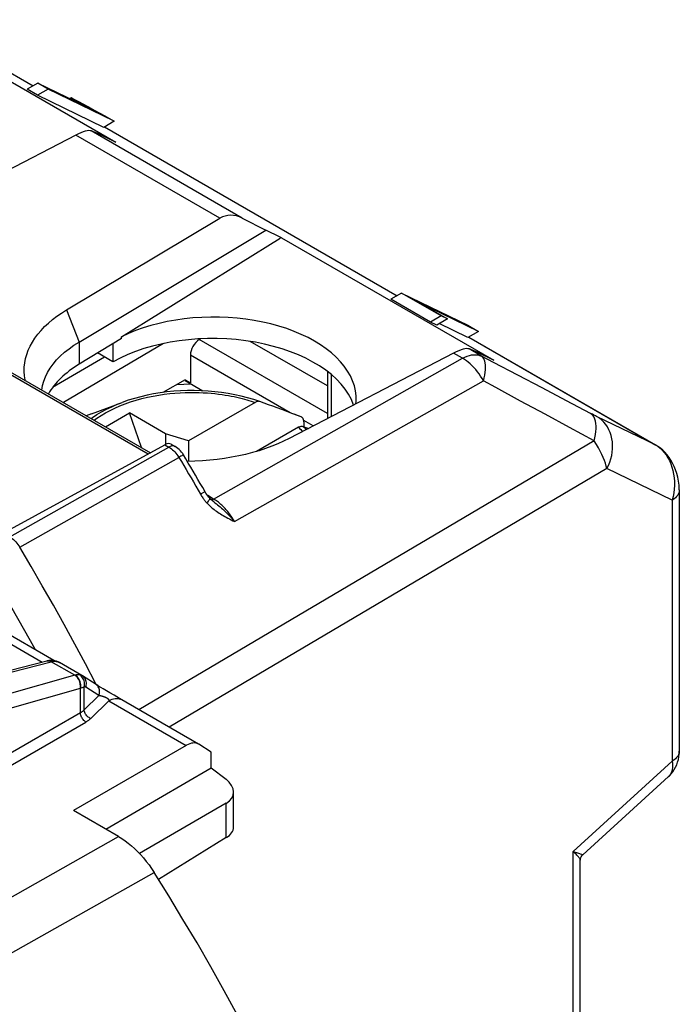
# Model space of a CAD drawing. Units: millimetres. Extents: x 118.5 to 168.4, y 68 to 131.7.
# Drawn here: x 155.4 to 168.4, y 111.7 to 131.1 of the extents above; entities that cross this region are included whole.
import ezdxf

# ---------------------------------------------------------------- set-up
doc = ezdxf.new("R2010")
doc.units = ezdxf.units.MM
doc.header["$LTSCALE"] = 16.335
doc.layers.get('0').update_dxf_attribs({"linetype": 'CONTINUOUS'})
for name, color, linetype in [('DRAFT', 7, 'CONTINUOUS'), ('RACCORDO', 7, 'CONTINUOUS'), ('SMUSSO', 7, 'CONTINUOUS'), ('SUPERFICI', 7, 'CONTINUOUS')]:
    doc.layers.add(name, color=color, linetype=linetype)

msp = doc.modelspace()

# ---------------------------------------------------------------- linework, layer by layer
at = {"color": 7, "linetype": 'CONTINUOUS'}
for p, q in [((153.112, 131.071), (157.285, 128.661)), ((155.747, 129.824), (155.538, 129.703)), ((155.747, 129.824), (156.862, 129.283)), ((155.953, 129.705), (155.747, 129.824)), ((155.953, 129.705), (155.744, 129.584)), ((157.253, 129.075), (155.953, 129.705)), ((156.404, 129.532), (156.379, 129.518)), ((156.404, 129.532), (156.559, 129.457)), ((156.666, 129.389), (156.563, 129.445)), ((156.765, 129.335), (156.666, 129.389)), ((156.745, 129.356), (156.86, 129.293)), ((156.862, 129.283), (156.765, 129.335)), ((156.86, 129.293), (156.969, 129.235)), ((156.969, 129.235), (157.069, 129.181)), ((157.069, 129.181), (157.253, 129.075)), ((157.253, 129.075), (157.044, 128.954)), ((157.285, 128.661), (157.263, 128.672)), ((160.515, 126.794), (160.515, 126.772)), ((160.536, 126.784), (160.515, 126.794)), ((160.536, 126.784), (160.515, 126.772)), ((160.536, 126.784), (164.709, 124.375)), ((162.898, 125.694), (162.689, 125.574)), ((162.898, 125.694), (164.198, 125.065)), ((163.673, 125.247), (162.898, 125.694)), ((164.409, 124.943), (163.234, 125.512)), ((163.234, 125.512), (163.798, 125.187)), ((163.673, 125.247), (163.464, 125.126)), ((163.798, 125.187), (163.589, 125.066)), ((163.798, 125.187), (163.673, 125.247)), ((164.198, 125.065), (164.409, 124.943)), ((164.409, 124.943), (164.2, 124.822)), ((164.709, 124.375), (164.688, 124.385)), ((158.765, 123.906), (158.478, 123.892)), ((156.803, 123.323), (157.408, 123.546)), ((157.081, 123.065), (157.553, 123.338)), ((157.788, 122.657), (157.553, 123.338)), ((158.26, 122.93), (157.553, 123.338)), ((160.763, 123.323), (160.761, 123.324)), ((158.26, 122.93), (158.26, 122.719)), ((158.709, 122.789), (158.26, 122.93)), ((158.709, 122.789), (158.709, 122.386))]:
    msp.add_line(p, q, dxfattribs=at)
for points in [[(156.563, 129.445), (156.457, 129.503), (156.404, 129.532)], [(156.559, 129.457), (156.623, 129.422), (156.745, 129.356)]]:
    msp.add_lwpolyline(points, dxfattribs=at)
at = {"layer": 'DRAFT', "color": 7, "linetype": 'CONTINUOUS'}
for p, q in [((157.393, 124.838), (160.515, 126.772)), ((158.218, 124.703), (156.255, 123.542)), ((157.393, 124.802), (156.56, 124.295)), ((157.227, 124.701), (157.227, 124.342)), ((157.393, 124.802), (157.393, 124.838)), ((161.44, 123.87), (159.925, 124.744)), ((157.227, 124.342), (156.925, 124.517)), ((157.062, 124.438), (156.04, 123.837)), ((158.642, 123.978), (158.995, 123.773)), ((159.159, 116.362), (159.159, 116.671)), ((157.083, 115.156), (159.159, 116.362))]:
    msp.add_line(p, q, dxfattribs=at)
at = {"layer": 'DRAFT', "color": 250, "linetype": 'CONTINUOUS'}
msp.add_line((156.56, 124.733), (156.56, 124.295), dxfattribs=at)
at = {"layer": 'DRAFT', "color": 7, "linetype": 'CONTINUOUS'}
for points in [[(162.007, 123.607), (162.005, 123.673), (161.993, 123.772), (161.97, 123.872), (161.936, 123.97), (161.892, 124.067), (161.837, 124.163), (161.772, 124.256), (161.697, 124.346), (161.613, 124.434), (161.52, 124.519), (161.417, 124.6), (161.306, 124.677), (161.187, 124.75), (161.06, 124.819), (160.926, 124.883), (160.786, 124.942), (160.64, 124.996), (160.488, 125.045), (160.331, 125.088), (160.169, 125.125), (160.003, 125.157), (159.835, 125.183), (159.665, 125.202), (159.493, 125.215), (159.321, 125.223), (159.147, 125.223), (158.972, 125.218), (158.799, 125.207), (158.628, 125.189), (158.46, 125.165), (158.294, 125.136), (158.132, 125.1), (157.973, 125.058), (157.819, 125.011), (157.671, 124.959), (157.529, 124.901), (157.393, 124.838)], [(162.001, 123.517), (162.006, 123.572), (162.007, 123.607)]]:
    msp.add_lwpolyline(points, dxfattribs=at)
for centre, major_axis, start_param, end_param in [((159.207, 123.199), (2.8, -0.021), 0.19751, 2.360483), ((158.571, 123.211), (2.75, -0.021), 2.395389, 2.829838)]:
    msp.add_ellipse(centre, major_axis=major_axis, ratio=0.572328, start_param=start_param, end_param=end_param, dxfattribs=at)
at = {"layer": 'RACCORDO', "color": 250, "linetype": 'CONTINUOUS'}
for p, q in [((153.625, 130.946), (155.658, 129.772)), ((157.059, 128.963), (162.809, 125.643)), ((159.326, 127.166), (156.496, 128.8)), ((159.768, 127.169), (156.8, 128.883)), ((147.231, 128.704), (157.919, 122.533)), ((161.44, 123.326), (158.922, 124.78)), ((164.216, 124.831), (167.884, 122.713)), ((164.094, 124.413), (163.921, 124.513)), ((164.467, 124.456), (164.224, 124.596)), ((160.71, 123.343), (158.748, 124.476)), ((159.203, 121.646), (164.094, 124.413)), ((159.615, 121.202), (164.507, 123.968)), ((161.513, 124.095), (161.513, 123.264)), ((165.661, 123.829), (165.183, 124.079)), ((166.137, 123.579), (165.661, 123.829)), ((165.716, 123.311), (165.233, 123.573)), ((166.613, 123.329), (166.137, 123.579)), ((166.647, 123.312), (166.613, 123.329)), ((160.925, 123.26), (160.763, 123.323)), ((161.162, 123.082), (160.974, 123.19)), ((166.199, 123.049), (165.716, 123.311)), ((166.677, 123.296), (166.647, 123.312)), ((166.705, 123.283), (166.677, 123.296)), ((166.729, 123.271), (166.705, 123.283)), ((167.884, 122.713), (166.729, 123.271)), ((166.681, 122.788), (166.199, 123.049)), ((166.681, 122.788), (157.737, 117.502)), ((155.2, 120.899), (158.327, 122.667)), ((158.248, 122.713), (158.327, 122.667)), ((158.35, 122.678), (158.327, 122.667)), ((167.895, 122.707), (167.884, 122.713)), ((167.884, 122.713), (167.931, 122.683)), ((167.931, 122.683), (167.976, 122.647)), ((155.394, 120.698), (158.522, 122.465)), ((166.932, 122.243), (158.329, 117.16)), ((168.214, 121.624), (166.932, 122.243)), ((159.018, 121.778), (158.949, 121.738)), ((159.034, 121.788), (159.018, 121.778)), ((159.203, 121.646), (159.088, 121.712)), ((159.223, 121.633), (159.203, 121.646)), ((159.243, 121.621), (159.223, 121.633)), ((168.214, 121.624), (168.214, 116.49)), ((153.538, 119.767), (155.838, 118.439)), ((154.583, 118.084), (156.013, 118.447)), ((156.475, 118.18), (156.013, 118.447)), ((156.475, 118.18), (155.094, 117.789)), ((156.477, 118.181), (156.475, 118.18)), ((156.479, 118.181), (156.477, 118.181)), ((156.481, 118.182), (156.479, 118.181)), ((156.582, 117.921), (155.201, 117.53)), ((156.588, 117.923), (156.582, 117.921)), ((156.588, 117.445), (156.588, 117.923)), ((156.661, 117.952), (156.647, 117.946)), ((156.661, 117.499), (156.661, 117.952)), ((156.95, 117.78), (156.691, 117.944)), ((156.661, 117.499), (156.95, 117.78)), ((157.147, 117.68), (156.789, 117.332)), ((157.147, 117.68), (158.668, 116.802)), ((152.667, 115.181), (156.588, 117.445)), ((152.773, 114.997), (156.694, 117.261)), ((166.269, 114.714), (168.214, 116.49)), ((159.454, 114.987), (159.454, 115.666)), ((152.335, 112.184), (157.337, 115.009)), ((166.269, 110.084), (166.269, 114.714)), ((152.48, 111.17), (158.035, 114.303))]:
    msp.add_line(p, q, dxfattribs=at)
at = {"layer": 'RACCORDO', "color": 7, "linetype": 'CONTINUOUS'}
for p, q in [((153.636, 130.94), (155.658, 129.772)), ((157.06, 128.963), (162.81, 125.643)), ((156.496, 128.8), (153.266, 127.124)), ((156.96, 128.82), (156.8, 128.883)), ((147.303, 128.71), (157.962, 122.556)), ((156.313, 125.364), (159.326, 127.166)), ((159.768, 127.169), (160.232, 126.93)), ((158.922, 124.78), (158.949, 124.795)), ((164.216, 124.831), (167.895, 122.707)), ((163.921, 124.513), (160.69, 122.837)), ((164.385, 124.533), (164.224, 124.596)), ((158.748, 124.476), (158.748, 123.929)), ((161.44, 124.154), (161.44, 123.226)), ((160.021, 123.546), (158.709, 122.789)), ((160.761, 123.322), (160.546, 123.403)), ((156.803, 123.323), (156.702, 123.284)), ((160.925, 123.26), (160.761, 123.322)), ((160.976, 123.164), (160.976, 123.067)), ((160.869, 123.056), (160.048, 122.582)), ((160.963, 123.072), (161.069, 123.033)), ((155.071, 120.974), (158.248, 122.713)), ((158.371, 122.723), (158.449, 122.678)), ((168.355, 121.824), (168.355, 116.69)), ((159.132, 121.66), (159.126, 121.666)), ((159.13, 121.639), (159.13, 121.639)), ((159.23, 121.571), (159.23, 121.571)), ((156.067, 118.469), (153.646, 119.867)), ((154.494, 118.099), (155.927, 118.462)), ((155.927, 118.462), (155.927, 118.462)), ((156.616, 118.176), (156.173, 118.432)), ((156.625, 118.171), (156.616, 118.176)), ((156.893, 118.001), (156.625, 118.171)), ((156.899, 117.997), (156.889, 118.015)), ((156.912, 117.989), (156.893, 118.001)), ((156.926, 117.98), (156.912, 117.989)), ((156.943, 117.969), (156.926, 117.98)), ((156.963, 117.956), (156.943, 117.969)), ((156.989, 117.941), (156.963, 117.956)), ((157.037, 117.911), (156.989, 117.941)), ((157.097, 117.875), (157.037, 117.911)), ((157.168, 117.833), (157.097, 117.875)), ((157.247, 117.786), (157.168, 117.833)), ((157.301, 117.754), (157.247, 117.786)), ((157.354, 117.723), (157.301, 117.754)), ((158.907, 116.826), (157.354, 117.723)), ((158.668, 116.802), (156.45, 115.522)), ((158.912, 116.824), (158.907, 116.826)), ((159.159, 116.671), (158.912, 116.824)), ((159.159, 116.362), (159.448, 116.136)), ((166.457, 114.649), (168.145, 116.19)), ((159.595, 115.193), (159.595, 115.883)), ((159.454, 115.666), (157.748, 114.676)), ((157.337, 115.009), (156.45, 115.522)), ((159.454, 114.987), (158.122, 114.164)), ((166.409, 110.285), (166.409, 114.54))]:
    msp.add_line(p, q, dxfattribs=at)
for points in [[(155.501, 123.977), (155.499, 123.987), (155.487, 124.071), (155.482, 124.155), (155.483, 124.239), (155.492, 124.322), (155.508, 124.406), (155.531, 124.488), (155.561, 124.57), (155.598, 124.651), (155.642, 124.731), (155.692, 124.809), (155.75, 124.887), (155.813, 124.962), (155.882, 125.035), (155.958, 125.106), (156.039, 125.174), (156.125, 125.24), (156.217, 125.303), (156.313, 125.364)], [(160.114, 123.562), (159.995, 123.602), (159.873, 123.638), (159.748, 123.669), (159.62, 123.697), (159.491, 123.721), (159.36, 123.741), (159.227, 123.756), (159.094, 123.768), (158.959, 123.775), (158.824, 123.779), (158.69, 123.778), (158.555, 123.773), (158.421, 123.764), (158.288, 123.751), (158.156, 123.734), (158.025, 123.712), (157.897, 123.687), (157.771, 123.658), (157.647, 123.624), (157.526, 123.587), (157.408, 123.546)], [(160.114, 123.562), (160.106, 123.565), (160.096, 123.566), (160.087, 123.567), (160.076, 123.566), (160.065, 123.564), (160.054, 123.561), (160.043, 123.557), (160.032, 123.552), (160.021, 123.546)], [(160.283, 123.5), (160.197, 123.532), (160.114, 123.562)], [(160.546, 123.403), (160.456, 123.436), (160.368, 123.469), (160.283, 123.5)], [(160.927, 123.259), (160.784, 123.316), (160.763, 123.323)], [(160.976, 123.164), (160.976, 123.176), (160.975, 123.187), (160.973, 123.198), (160.97, 123.208), (160.967, 123.217), (160.963, 123.226), (160.958, 123.234), (160.953, 123.241), (160.947, 123.247), (160.94, 123.252), (160.933, 123.257), (160.927, 123.259)], [(160.869, 123.056), (160.881, 123.062), (160.892, 123.067), (160.903, 123.071), (160.914, 123.074), (160.925, 123.076), (160.935, 123.077), (160.945, 123.076), (160.954, 123.075), (160.963, 123.072)], [(160.69, 122.837), (160.58, 122.782), (160.466, 122.731), (160.347, 122.683), (160.224, 122.638), (160.097, 122.596), (159.966, 122.558), (159.833, 122.524), (159.697, 122.493), (159.558, 122.466), (159.417, 122.443), (159.274, 122.424), (159.129, 122.409), (158.984, 122.397), (158.837, 122.39), (158.69, 122.386), (158.688, 122.386)], [(158.612, 122.514), (158.596, 122.538), (158.576, 122.566), (158.554, 122.592), (158.529, 122.617), (158.504, 122.64), (158.476, 122.66), (158.449, 122.678)], [(168.355, 121.824), (168.355, 121.841), (168.35, 121.921), (168.34, 121.999), (168.325, 122.075), (168.306, 122.149), (168.282, 122.219), (168.255, 122.286), (168.224, 122.349), (168.19, 122.409), (168.154, 122.465), (168.114, 122.517), (168.072, 122.565), (168.029, 122.608), (167.983, 122.647), (167.936, 122.681), (167.895, 122.707)], [(159.037, 121.789), (158.99, 121.87), (158.943, 121.951), (158.897, 122.032), (158.849, 122.112), (158.802, 122.193), (158.755, 122.273), (158.707, 122.353), (158.66, 122.434), (158.612, 122.514)], [(159.126, 121.666), (159.109, 121.685), (159.091, 121.709), (159.072, 121.734), (159.054, 121.761), (159.037, 121.789)], [(159.23, 121.571), (159.209, 121.588), (159.182, 121.611), (159.156, 121.635), (159.132, 121.66)], [(155.2, 120.899), (155.223, 120.884), (155.247, 120.867), (155.27, 120.848), (155.293, 120.827), (155.315, 120.804), (155.336, 120.78), (155.357, 120.754), (155.376, 120.726), (155.394, 120.698)], [(156.889, 118.015), (156.686, 118.404), (156.48, 118.791), (156.269, 119.176), (156.056, 119.559), (155.838, 119.941), (155.618, 120.32), (155.394, 120.698)], [(155.702, 118.679), (155.607, 118.855), (155.36, 119.295), (155.109, 119.734), (154.853, 120.169), (154.593, 120.602)], [(156.173, 118.432), (156.149, 118.444), (156.116, 118.457), (156.081, 118.467), (156.045, 118.472), (156.007, 118.473), (155.969, 118.47), (155.927, 118.462)], [(168.145, 116.19), (168.162, 116.206), (168.197, 116.243), (168.228, 116.282), (168.257, 116.325), (168.282, 116.371), (168.304, 116.419), (168.322, 116.469), (168.336, 116.522), (168.347, 116.578), (168.353, 116.636), (168.355, 116.69)], [(157.337, 115.009), (157.401, 114.97), (157.464, 114.927), (157.526, 114.88), (157.588, 114.829), (157.65, 114.774), (157.71, 114.716), (157.769, 114.654), (157.826, 114.589), (157.882, 114.521), (157.935, 114.451), (157.986, 114.378), (158.035, 114.303)], [(166.409, 114.54), (166.411, 114.559), (166.414, 114.577), (166.42, 114.595), (166.428, 114.612), (166.438, 114.627), (166.449, 114.641), (166.457, 114.649)], [(160.423, 110.062), (160.179, 110.544), (159.929, 111.023), (159.675, 111.5), (159.414, 111.975), (159.149, 112.447), (158.878, 112.916), (158.602, 113.381), (158.321, 113.844), (158.035, 114.303)]]:
    msp.add_lwpolyline(points, dxfattribs=at)
at = {"layer": 'RACCORDO', "color": 250, "linetype": 'CONTINUOUS'}
for points in [[(164.094, 124.413), (164.139, 124.436), (164.185, 124.455), (164.229, 124.469), (164.273, 124.479), (164.315, 124.484), (164.356, 124.484), (164.395, 124.479), (164.432, 124.47), (164.467, 124.456)], [(164.507, 123.968), (164.48, 124.015), (164.451, 124.061), (164.42, 124.106), (164.388, 124.149), (164.355, 124.19), (164.32, 124.23), (164.284, 124.267), (164.247, 124.301), (164.209, 124.334), (164.171, 124.363), (164.133, 124.389), (164.094, 124.413)], [(164.507, 123.968), (164.521, 124.027), (164.533, 124.083), (164.542, 124.137), (164.547, 124.188), (164.548, 124.236), (164.547, 124.28), (164.542, 124.321), (164.533, 124.357), (164.521, 124.389), (164.507, 124.416), (164.488, 124.439), (164.467, 124.456)], [(165.183, 124.079), (164.706, 124.33), (164.467, 124.456)], [(165.233, 123.573), (164.749, 123.836), (164.507, 123.968)], [(156.858, 123.194), (156.912, 123.233), (156.993, 123.287), (157.079, 123.338), (157.169, 123.387), (157.264, 123.434), (157.364, 123.477), (157.466, 123.518), (157.573, 123.555), (157.682, 123.59), (157.792, 123.62), (157.904, 123.647), (158.015, 123.67), (158.126, 123.69), (158.234, 123.706), (158.341, 123.719), (158.445, 123.729), (158.546, 123.736), (158.644, 123.74), (158.738, 123.742), (158.829, 123.742), (158.917, 123.74), (159.001, 123.737), (159.081, 123.732), (159.158, 123.725), (159.231, 123.718), (159.302, 123.71), (159.369, 123.701), (159.433, 123.691), (159.494, 123.681), (159.552, 123.67), (159.609, 123.659), (159.662, 123.647), (159.713, 123.635), (159.762, 123.623), (159.81, 123.611), (159.855, 123.598), (159.899, 123.585), (159.941, 123.573), (159.982, 123.559), (160.021, 123.546)], [(156.796, 123.23), (156.822, 123.248), (156.909, 123.306), (157.001, 123.36), (157.098, 123.412), (157.201, 123.461), (157.308, 123.508), (157.408, 123.546)], [(166.681, 122.788), (166.696, 122.851), (166.708, 122.912), (166.716, 122.971), (166.72, 123.028), (166.72, 123.081), (166.716, 123.13), (166.708, 123.175), (166.696, 123.216), (166.681, 123.252), (166.662, 123.283), (166.639, 123.309), (166.613, 123.329)], [(166.932, 122.243), (166.963, 122.305), (166.989, 122.369), (167.01, 122.435), (167.026, 122.501), (167.037, 122.568), (167.043, 122.635), (167.044, 122.702), (167.04, 122.767), (167.031, 122.831), (167.016, 122.893), (166.997, 122.953), (166.973, 123.009), (166.944, 123.062), (166.911, 123.112), (166.874, 123.157), (166.832, 123.198), (166.788, 123.234), (166.74, 123.265)], [(160.869, 123.056), (160.892, 123.034), (160.915, 123.01), (160.937, 122.986), (160.95, 122.971)], [(160.963, 123.072), (160.987, 123.049), (161.012, 123.024), (161.025, 123.01)], [(166.932, 122.243), (166.92, 122.294), (166.904, 122.348), (166.885, 122.405), (166.862, 122.463), (166.835, 122.523), (166.803, 122.586), (166.767, 122.652), (166.727, 122.719), (166.681, 122.788)], [(158.327, 122.667), (158.351, 122.652), (158.375, 122.635), (158.398, 122.616), (158.42, 122.595), (158.442, 122.573), (158.464, 122.548), (158.484, 122.522), (158.504, 122.494), (158.522, 122.465)], [(158.449, 122.678), (158.433, 122.685), (158.414, 122.689), (158.394, 122.689), (158.372, 122.685), (158.35, 122.678)], [(167.976, 122.647), (168.018, 122.607), (168.058, 122.562), (168.095, 122.512), (168.13, 122.458), (168.16, 122.4), (168.187, 122.338), (168.211, 122.272), (168.23, 122.204), (168.244, 122.134), (168.254, 122.061), (168.26, 121.988), (168.26, 121.914), (168.256, 121.84), (168.247, 121.766), (168.233, 121.694), (168.214, 121.624)], [(158.612, 122.514), (158.612, 122.514), (158.608, 122.513), (158.602, 122.51), (158.592, 122.505), (158.579, 122.497), (158.562, 122.488), (158.543, 122.478), (158.522, 122.465)], [(158.522, 122.465), (158.57, 122.385), (158.618, 122.304), (158.665, 122.224), (158.713, 122.143), (158.76, 122.062), (158.808, 121.981), (158.855, 121.9), (158.902, 121.819), (158.949, 121.738)], [(159.037, 121.789), (159.037, 121.789), (159.034, 121.788)], [(168.355, 121.824), (168.354, 121.812), (168.349, 121.782), (168.339, 121.753), (168.324, 121.724), (168.303, 121.697), (168.278, 121.671), (168.248, 121.646), (168.214, 121.624)], [(158.949, 121.738), (158.959, 121.721), (158.969, 121.704), (158.98, 121.688), (158.99, 121.672), (159, 121.657), (159.011, 121.643), (159.021, 121.629), (159.031, 121.616), (159.041, 121.604), (159.051, 121.592), (159.061, 121.58), (159.071, 121.569)], [(159.126, 121.666), (159.128, 121.663), (159.128, 121.657), (159.126, 121.649), (159.122, 121.639), (159.115, 121.628), (159.107, 121.615), (159.097, 121.601), (159.085, 121.586), (159.071, 121.569)], [(159.163, 121.632), (159.153, 121.632), (159.145, 121.634), (159.136, 121.636), (159.13, 121.639)], [(159.203, 121.646), (159.193, 121.64), (159.182, 121.636), (159.172, 121.634), (159.163, 121.632)], [(159.615, 121.202), (159.599, 121.23), (159.582, 121.258), (159.566, 121.284), (159.549, 121.31), (159.532, 121.334), (159.515, 121.357), (159.498, 121.38), (159.481, 121.401), (159.464, 121.421), (159.447, 121.441), (159.43, 121.459), (159.414, 121.477), (159.397, 121.494), (159.381, 121.51), (159.364, 121.525), (159.348, 121.54), (159.332, 121.554), (159.315, 121.568), (159.298, 121.581), (159.28, 121.595), (159.262, 121.608), (159.243, 121.621)], [(159.071, 121.569), (159.089, 121.55), (159.108, 121.531), (159.128, 121.512), (159.148, 121.493), (159.169, 121.475), (159.191, 121.457), (159.214, 121.439), (159.237, 121.421), (159.261, 121.404), (159.286, 121.386), (159.311, 121.369), (159.338, 121.353), (159.365, 121.336), (159.393, 121.319), (159.422, 121.303), (159.452, 121.286), (159.482, 121.27), (159.514, 121.253), (159.547, 121.236), (159.58, 121.219), (159.615, 121.202)], [(159.23, 121.571), (159.259, 121.548), (159.282, 121.53), (159.306, 121.51), (159.331, 121.49), (159.356, 121.468), (159.382, 121.445), (159.409, 121.421), (159.437, 121.395), (159.466, 121.367), (159.495, 121.337), (159.524, 121.306), (159.554, 121.273), (159.585, 121.239), (159.615, 121.202)], [(155.927, 118.462), (155.939, 118.464), (155.957, 118.465), (155.976, 118.462), (155.995, 118.456), (156.013, 118.447)], [(156.013, 118.447), (156.027, 118.45), (156.04, 118.453), (156.053, 118.454), (156.065, 118.455), (156.076, 118.456), (156.087, 118.456), (156.097, 118.455), (156.107, 118.454), (156.116, 118.453), (156.125, 118.451), (156.133, 118.449), (156.141, 118.446), (156.148, 118.444), (156.155, 118.441)], [(156.155, 118.441), (156.161, 118.438), (156.167, 118.435), (156.172, 118.432), (156.173, 118.432)], [(156.582, 117.921), (156.586, 117.945), (156.587, 117.97), (156.585, 117.996), (156.581, 118.021), (156.574, 118.046), (156.566, 118.071), (156.555, 118.094), (156.542, 118.116), (156.527, 118.136), (156.511, 118.153), (156.493, 118.168), (156.475, 118.18)], [(156.485, 118.183), (156.484, 118.183), (156.481, 118.182)], [(156.563, 118.192), (156.555, 118.192), (156.546, 118.192), (156.538, 118.192), (156.529, 118.191), (156.52, 118.19), (156.512, 118.188), (156.503, 118.187), (156.494, 118.185), (156.485, 118.183)], [(156.588, 117.923), (156.592, 117.947), (156.593, 117.972), (156.592, 117.998), (156.589, 118.023), (156.583, 118.049), (156.574, 118.073), (156.564, 118.097), (156.551, 118.118), (156.536, 118.138), (156.52, 118.156), (156.503, 118.171), (156.485, 118.183)], [(156.661, 117.952), (156.666, 117.975), (156.669, 117.999), (156.668, 118.023), (156.666, 118.047), (156.66, 118.07), (156.652, 118.092), (156.642, 118.113), (156.63, 118.133), (156.616, 118.151), (156.6, 118.167), (156.582, 118.181), (156.563, 118.192)], [(156.576, 118.19), (156.57, 118.191), (156.563, 118.192)], [(156.616, 118.176), (156.614, 118.177), (156.608, 118.18), (156.602, 118.183), (156.596, 118.185), (156.589, 118.187), (156.583, 118.189), (156.576, 118.19)], [(156.691, 117.944), (156.698, 117.966), (156.703, 117.988), (156.705, 118.011), (156.704, 118.033), (156.702, 118.055), (156.696, 118.076), (156.689, 118.096), (156.679, 118.115), (156.667, 118.133), (156.653, 118.149), (156.637, 118.162), (156.625, 118.171)], [(156.614, 117.933), (156.597, 117.926), (156.588, 117.923)], [(156.647, 117.946), (156.623, 117.936), (156.614, 117.933)], [(156.691, 117.944), (156.688, 117.946), (156.685, 117.947), (156.682, 117.949), (156.679, 117.95), (156.675, 117.951), (156.672, 117.951), (156.668, 117.952), (156.665, 117.952), (156.661, 117.952)], [(156.95, 117.78), (156.957, 117.802), (156.962, 117.824), (156.964, 117.846), (156.964, 117.869), (156.961, 117.891), (156.956, 117.912), (156.948, 117.932), (156.938, 117.951), (156.926, 117.969), (156.912, 117.984), (156.896, 117.998), (156.884, 118.006)], [(156.95, 117.78), (156.954, 117.781), (156.957, 117.781), (156.96, 117.782), (156.964, 117.782), (156.967, 117.782), (156.97, 117.782), (156.974, 117.781), (156.977, 117.781), (156.981, 117.78), (156.985, 117.779), (156.989, 117.778), (156.993, 117.777), (156.998, 117.776), (157.002, 117.775), (157.007, 117.773), (157.012, 117.772)], [(157.012, 117.772), (157.021, 117.769), (157.025, 117.768)], [(157.025, 117.768), (157.034, 117.765), (157.038, 117.764)], [(157.038, 117.764), (157.046, 117.761), (157.05, 117.76), (157.054, 117.758), (157.057, 117.757), (157.061, 117.756), (157.065, 117.755), (157.068, 117.753), (157.072, 117.752), (157.075, 117.751), (157.078, 117.749), (157.081, 117.748), (157.085, 117.747), (157.088, 117.745), (157.09, 117.744), (157.093, 117.743), (157.096, 117.741), (157.099, 117.74), (157.101, 117.738), (157.104, 117.737), (157.106, 117.735), (157.109, 117.734), (157.111, 117.732), (157.113, 117.731), (157.116, 117.729), (157.118, 117.728), (157.12, 117.726), (157.122, 117.725), (157.123, 117.723), (157.125, 117.721), (157.127, 117.719), (157.129, 117.717), (157.13, 117.716), (157.132, 117.714), (157.133, 117.712), (157.135, 117.71), (157.136, 117.708), (157.137, 117.706), (157.138, 117.703), (157.14, 117.701), (157.141, 117.699), (157.141, 117.697), (157.142, 117.695), (157.143, 117.693), (157.144, 117.691), (157.145, 117.689)], [(157.147, 117.68), (157.178, 117.696), (157.209, 117.708), (157.239, 117.717), (157.268, 117.723), (157.296, 117.725), (157.323, 117.724), (157.349, 117.719), (157.373, 117.711), (157.391, 117.702)], [(157.145, 117.689), (157.146, 117.684), (157.147, 117.682), (157.147, 117.68)], [(156.588, 117.445), (156.597, 117.45), (156.606, 117.456), (156.615, 117.462), (156.623, 117.468), (156.632, 117.474), (156.639, 117.48), (156.647, 117.486), (156.654, 117.492), (156.661, 117.499)], [(156.694, 117.261), (156.68, 117.27), (156.666, 117.281), (156.653, 117.294), (156.64, 117.308), (156.629, 117.323), (156.618, 117.34), (156.609, 117.357), (156.601, 117.375), (156.595, 117.393), (156.591, 117.411), (156.589, 117.428), (156.588, 117.445)], [(156.789, 117.332), (156.772, 117.339), (156.756, 117.348), (156.74, 117.358), (156.725, 117.37), (156.711, 117.384), (156.698, 117.399), (156.687, 117.415), (156.678, 117.431), (156.671, 117.448), (156.665, 117.465), (156.662, 117.482), (156.661, 117.499)], [(156.694, 117.261), (156.706, 117.268), (156.718, 117.276), (156.729, 117.283), (156.74, 117.291), (156.751, 117.299), (156.761, 117.307), (156.771, 117.315), (156.78, 117.324), (156.789, 117.332)], [(168.354, 116.678), (168.349, 116.648), (168.339, 116.619), (168.324, 116.59), (168.303, 116.563), (168.278, 116.537), (168.248, 116.512), (168.214, 116.49)], [(168.214, 116.49), (168.219, 116.446), (168.221, 116.404), (168.22, 116.365), (168.216, 116.329), (168.208, 116.296), (168.197, 116.265), (168.183, 116.237), (168.167, 116.213), (168.145, 116.19)], [(166.341, 114.687), (166.295, 114.704), (166.269, 114.714)], [(166.408, 114.551), (166.404, 114.561), (166.399, 114.573), (166.391, 114.585), (166.382, 114.598), (166.371, 114.612), (166.357, 114.627), (166.343, 114.643), (166.326, 114.66), (166.309, 114.677), (166.289, 114.695), (166.269, 114.714)], [(166.398, 114.667), (166.362, 114.679), (166.341, 114.687)], [(166.438, 114.654), (166.414, 114.662), (166.398, 114.667)], [(166.457, 114.649), (166.456, 114.649), (166.452, 114.65), (166.446, 114.652), (166.438, 114.654)], [(166.409, 114.54), (166.409, 114.542), (166.408, 114.551)]]:
    msp.add_lwpolyline(points, dxfattribs=at)
at = {"layer": 'RACCORDO', "color": 7, "linetype": 'CONTINUOUS'}
for centre, major_axis, ratio, start_param, end_param in [((156.159, 128.33), (0.663, 0.537), 0.236961, 0.132709, 0.858766), ((159.643, 126.318), (-0.184, 0.9), 0.671212, -0.49441, 0.231647), ((158.925, 124.577), (0.126, 0.216), 0.580347, 0.805545, 2.358888), ((163.584, 124.043), (0.663, 0.537), 0.236961, 0.132709, 0.858766), ((158.245, 122.507), (0.127, 0.216), 0.582348, 0.00444, 0.772433), ((158.662, 116.391), (0.244, 0.437), 0.567169, -0.008427, 0.759566), ((159.095, 115.939), (0.496, -0.099), 0.654347, -0.638298, 0.915045), ((159.095, 115.188), (0.5, 0.008), 0.587374, -0.776982, -0.009038)]:
    msp.add_ellipse(centre, major_axis=major_axis, ratio=ratio, start_param=start_param, end_param=end_param, dxfattribs=at)
at = {"layer": 'SMUSSO', "color": 7, "linetype": 'CONTINUOUS'}
for p, q in [((157.263, 128.672), (156.96, 128.82)), ((156.56, 124.733), (160.232, 126.93)), ((160.515, 126.794), (160.232, 126.93)), ((164.688, 124.385), (164.385, 124.533)), ((158.647, 123.987), (158.208, 123.741)), ((158.647, 123.987), (158.748, 123.929))]:
    msp.add_line(p, q, dxfattribs=at)
at = {"layer": 'SMUSSO', "color": 250, "linetype": 'CONTINUOUS'}
msp.add_line((156.313, 125.364), (156.56, 124.733), dxfattribs=at)
at = {"layer": 'SMUSSO', "color": 7, "linetype": 'CONTINUOUS'}
msp.add_lwpolyline([(155.828, 123.789), (155.843, 123.876), (155.867, 123.963), (155.9, 124.05), (155.942, 124.135), (155.992, 124.219), (156.051, 124.3), (156.118, 124.38), (156.192, 124.457), (156.274, 124.531), (156.363, 124.602), (156.458, 124.669), (156.56, 124.733)], dxfattribs=at)
at = {"layer": 'SUPERFICI', "color": 7, "linetype": 'CONTINUOUS'}
for p, q in [((155.744, 129.584), (155.538, 129.703)), ((157.044, 128.954), (155.744, 129.584)), ((163.464, 125.126), (162.689, 125.574)), ((163.589, 125.066), (163.464, 125.126)), ((164.2, 124.822), (163.638, 125.095))]:
    msp.add_line(p, q, dxfattribs=at)

doc.saveas('drawing.dxf')
